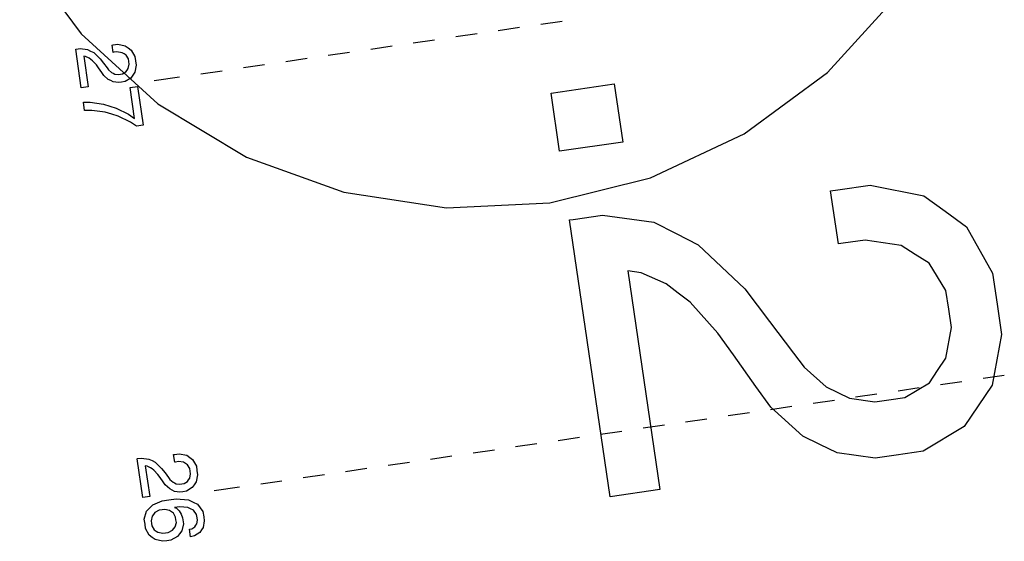
# Model space of a CAD drawing. Extents: x -565 to 46, y -177 to 148.
# Drawn here: x -59 to -53, y 31 to 34 of the extents above; entities that cross this region are included whole.
import ezdxf

# ---------------------------------------------------------------- set-up
doc = ezdxf.new("R2010")
doc.units = 0
doc.header["$LTSCALE"] = 10.178279
doc.layers.add('MH-GRUNDRISS', color=253, linetype='CONTINUOUS')

msp = doc.modelspace()

# ---------------------------------------------------------------- linework, layer by layer
at = {"layer": 'MH-GRUNDRISS'}
for p, q in [((-58.7394, 34.0925), (-58.3754, 33.5999)), ((-53.9618, 33.3726), (-53.5494, 33.8254)), ((-55.6573, 33.6577), (-55.5316, 33.676)), ((-55.9086, 33.621), (-55.7829, 33.6393)), ((-58.3754, 33.5999), (-57.9225, 33.187)), ((-56.4113, 33.5476), (-56.2856, 33.5659)), ((-56.1599, 33.5843), (-56.0343, 33.6026)), ((-58.4083, 33.5103), (-58.4058, 33.5106)), ((-58.3749, 33.2812), (-58.4083, 33.5103)), ((-58.4083, 33.5103), (-58.4083, 33.5103)), ((-58.4058, 33.5106), (-58.3811, 33.5142)), ((-58.3811, 33.5142), (-58.3388, 33.5083)), ((-58.3388, 33.5083), (-58.3203, 33.4989)), ((-58.3203, 33.4989), (-58.3018, 33.4899)), ((-58.3018, 33.4899), (-58.263, 33.4531)), ((-58.1925, 33.5342), (-58.1866, 33.535)), ((-58.1862, 33.4906), (-58.1925, 33.5342)), ((-58.1866, 33.535), (-58.1594, 33.539)), ((-58.1817, 33.4913), (-58.1862, 33.4906)), ((-58.1639, 33.4939), (-58.1817, 33.4913)), ((-58.1339, 33.4892), (-58.1639, 33.4939)), ((-58.1594, 33.539), (-58.1151, 33.5303)), ((-58.1222, 33.4818), (-58.1339, 33.4892)), ((-58.1151, 33.5303), (-58.0976, 33.5177)), ((-58.0976, 33.5177), (-58.0796, 33.5047)), ((-58.0796, 33.5047), (-58.0583, 33.4663)), ((-56.9139, 33.4742), (-56.7883, 33.4926)), ((-56.6626, 33.5109), (-56.5369, 33.5293)), ((-58.3494, 33.4668), (-58.3603, 33.4683)), ((-58.3603, 33.4683), (-58.3338, 33.2872)), ((-58.3284, 33.4577), (-58.3494, 33.4668)), ((-58.3186, 33.4496), (-58.3284, 33.4577)), ((-58.3084, 33.442), (-58.3186, 33.4496)), ((-58.2855, 33.4165), (-58.3084, 33.442)), ((-58.263, 33.4531), (-58.243, 33.4263)), ((-58.1105, 33.4744), (-58.1222, 33.4818)), ((-58.0967, 33.4522), (-58.1105, 33.4744)), ((-58.0944, 33.4368), (-58.0967, 33.4522)), ((-58.0922, 33.4215), (-58.0944, 33.4368)), ((-58.0583, 33.4663), (-58.0546, 33.4406)), ((-58.0546, 33.4406), (-58.0509, 33.4154)), ((-57.1653, 33.4375), (-57.0396, 33.4559)), ((-58.2728, 33.3987), (-58.2855, 33.4165)), ((-58.2543, 33.3726), (-58.2728, 33.3987)), ((-58.2417, 33.3552), (-58.2543, 33.3726)), ((-58.243, 33.4263), (-58.2229, 33.3999)), ((-58.2229, 33.3999), (-58.2142, 33.3885)), ((-58.2142, 33.3885), (-58.1961, 33.372)), ((-58.1961, 33.372), (-58.1863, 33.3673)), ((-58.1307, 33.3633), (-58.1107, 33.3753)), ((-58.1107, 33.3753), (-58.1037, 33.386)), ((-58.1037, 33.386), (-58.0971, 33.396)), ((-58.0971, 33.396), (-58.0922, 33.4215)), ((-58.0589, 33.3733), (-58.0701, 33.3565)), ((-58.0509, 33.4154), (-58.0589, 33.3733)), ((-57.668, 33.3642), (-57.5423, 33.3825)), ((-57.4166, 33.4008), (-57.291, 33.4192)), ((-54.455, 33.009), (-53.9618, 33.3726)), ((-58.2154, 33.3312), (-58.2417, 33.3552)), ((-58.2013, 33.3242), (-58.2154, 33.3312)), ((-58.1872, 33.3177), (-58.2013, 33.3242)), ((-58.1557, 33.3132), (-58.1872, 33.3177)), ((-58.1863, 33.3673), (-58.1771, 33.3626)), ((-58.1771, 33.3626), (-58.1559, 33.3596)), ((-58.1559, 33.3596), (-58.144, 33.3614)), ((-58.1379, 33.3158), (-58.1557, 33.3132)), ((-58.144, 33.3614), (-58.1307, 33.3633)), ((-58.1156, 33.319), (-58.1379, 33.3158)), ((-58.0817, 33.3391), (-58.1156, 33.319)), ((-58.0701, 33.3565), (-58.0817, 33.3391)), ((-57.9435, 33.3239), (-57.7936, 33.3458)), ((-58.3338, 33.2872), (-58.3749, 33.2812)), ((-58.0861, 33.2829), (-58.0421, 33.2893)), ((-58.0594, 33.0999), (-58.0861, 33.2829)), ((-58.0421, 33.2893), (-58.0086, 33.0603)), ((-55.5962, 33.2497), (-55.2227, 33.3042)), ((-55.2227, 33.3042), (-55.1725, 32.9604)), ((-58.3625, 33.1961), (-58.3216, 33.1965)), ((-58.3552, 33.1466), (-58.3625, 33.1961)), ((-58.3625, 33.1961), (-58.3625, 33.1961)), ((-58.3216, 33.1965), (-58.2436, 33.1851)), ((-55.546, 32.9059), (-55.5962, 33.2497)), ((-55.5962, 33.2497), (-55.5962, 33.2497)), ((-58.3134, 33.1472), (-58.3552, 33.1466)), ((-58.2335, 33.1366), (-58.3134, 33.1472)), ((-58.2436, 33.1851), (-58.2061, 33.1734)), ((-58.2061, 33.1734), (-58.1685, 33.1617)), ((-58.1685, 33.1617), (-58.0954, 33.1249)), ((-57.9225, 33.187), (-57.3979, 32.871)), ((-58.1949, 33.125), (-58.2335, 33.1366)), ((-58.1569, 33.1134), (-58.1949, 33.125)), ((-58.0835, 33.0781), (-58.1569, 33.1134)), ((-58.0954, 33.1249), (-58.0594, 33.0999)), ((-58.0487, 33.0544), (-58.0835, 33.0781)), ((-58.0086, 33.0603), (-58.0487, 33.0544)), ((-55.0091, 32.7483), (-54.455, 33.009)), ((-55.1725, 32.9604), (-55.546, 32.9059)), ((-57.3979, 32.871), (-56.8214, 32.6636)), ((-55.6036, 32.6008), (-55.0091, 32.7483)), ((-53.943, 32.6725), (-53.9009, 32.6786)), ((-53.8971, 32.3583), (-53.943, 32.6725)), ((-53.9009, 32.6786), (-53.7095, 32.7065)), ((-53.7095, 32.7065), (-53.3914, 32.6428)), ((-56.8214, 32.6636), (-56.2158, 32.5721)), ((-53.3914, 32.6428), (-53.2649, 32.5516)), ((-56.2158, 32.5721), (-55.6036, 32.6008)), ((-55.4868, 32.5002), (-55.4665, 32.5031)), ((-55.2477, 30.8625), (-55.4868, 32.5002)), ((-55.4868, 32.5002), (-55.4868, 32.5002)), ((-55.4665, 32.5031), (-55.2928, 32.5285)), ((-55.2928, 32.5285), (-54.9881, 32.4865)), ((-53.2649, 32.5516), (-53.1384, 32.4604)), ((-54.9881, 32.4865), (-54.8571, 32.4198)), ((-53.1384, 32.4604), (-52.9851, 32.1852)), ((-54.8571, 32.4198), (-54.726, 32.3525)), ((-53.7388, 32.3814), (-53.8684, 32.3625)), ((-53.5263, 32.3482), (-53.7388, 32.3814)), ((-54.726, 32.3525), (-54.4495, 32.0922)), ((-53.8684, 32.3625), (-53.8971, 32.3583)), ((-53.443, 32.2967), (-53.5263, 32.3482)), ((-53.3596, 32.2447), (-53.443, 32.2967)), ((-53.2607, 32.0833), (-53.3596, 32.2447)), ((-55.0643, 32.1884), (-55.1421, 32.1988)), ((-55.1421, 32.1988), (-54.9533, 30.9055)), ((-54.9153, 32.1232), (-55.0643, 32.1884)), ((-52.9851, 32.1852), (-52.9582, 32.0012)), ((-54.8441, 32.068), (-54.9153, 32.1232)), ((-54.4495, 32.0922), (-54.3036, 31.8993)), ((-54.773, 32.0132), (-54.8441, 32.068)), ((-53.2447, 31.9735), (-53.2607, 32.0833)), ((-54.6094, 31.8309), (-54.773, 32.0132)), ((-53.2289, 31.8651), (-53.2447, 31.9735)), ((-52.9582, 32.0012), (-52.9322, 31.823)), ((-54.3036, 31.8993), (-54.1631, 31.7126)), ((-53.2615, 31.6835), (-53.2289, 31.8651)), ((-54.517, 31.7034), (-54.6094, 31.8309)), ((-52.9322, 31.823), (-52.9884, 31.5228)), ((-54.385, 31.5155), (-54.517, 31.7034)), ((-54.1631, 31.7126), (-54.1004, 31.6288)), ((-53.31, 31.6107), (-53.2615, 31.6835)), ((-54.1004, 31.6288), (-53.9692, 31.5125)), ((-53.3589, 31.5374), (-53.31, 31.6107)), ((-53.0414, 31.5636), (-52.9157, 31.5819)), ((-54.2969, 31.3934), (-54.385, 31.5155)), ((-53.9692, 31.5125), (-53.9007, 31.4791)), ((-53.544, 31.4902), (-53.4184, 31.5085)), ((-53.5034, 31.4506), (-53.3589, 31.5374)), ((-53.2927, 31.5269), (-53.167, 31.5452)), ((-52.9884, 31.5228), (-53.0711, 31.4005)), ((-53.9007, 31.4791), (-53.8321, 31.4456)), ((-53.7954, 31.4535), (-53.6697, 31.4718)), ((-53.5989, 31.4367), (-53.5034, 31.4506)), ((-54.298, 31.3801), (-54.1724, 31.3985)), ((-54.1077, 31.2219), (-54.2969, 31.3934)), ((-54.0467, 31.4168), (-53.921, 31.4351)), ((-53.8321, 31.4456), (-53.6815, 31.4246)), ((-53.6815, 31.4246), (-53.5989, 31.4367)), ((-53.0711, 31.4005), (-53.1538, 31.2783)), ((-54.5494, 31.3434), (-54.4237, 31.3618)), ((-55.052, 31.2701), (-54.9264, 31.2884)), ((-54.8007, 31.3067), (-54.675, 31.3251)), ((-53.1538, 31.2783), (-53.3959, 31.1328)), ((-55.3034, 31.2334), (-55.1777, 31.2517)), ((-54.0064, 31.1721), (-54.1077, 31.2219)), ((-55.8061, 31.16), (-55.6804, 31.1783)), ((-55.5547, 31.1967), (-55.4291, 31.215)), ((-53.9052, 31.1227), (-54.0064, 31.1721)), ((-57.8289, 31.1123), (-57.8229, 31.1132)), ((-57.8225, 31.0683), (-57.8289, 31.1123)), ((-57.8229, 31.1132), (-57.7962, 31.1171)), ((-57.7962, 31.1171), (-57.7515, 31.1084)), ((-57.7515, 31.1084), (-57.7339, 31.0953)), ((-56.3087, 31.0866), (-56.1831, 31.105)), ((-56.0574, 31.1233), (-55.9317, 31.1416)), ((-53.6798, 31.0914), (-53.9052, 31.1227)), ((-53.5552, 31.1096), (-53.6798, 31.0914)), ((-53.3959, 31.1328), (-53.5552, 31.1096)), ((-58.0452, 31.0883), (-58.0422, 31.0887)), ((-58.0117, 30.8587), (-58.0452, 31.0883)), ((-58.0452, 31.0883), (-58.0452, 31.0883)), ((-58.0422, 31.0887), (-58.018, 31.0923)), ((-58.018, 31.0923), (-57.9752, 31.0864)), ((-57.9858, 31.0449), (-57.9965, 31.0459)), ((-57.9965, 31.0459), (-57.9701, 30.8648)), ((-57.9652, 31.0353), (-57.9858, 31.0449)), ((-57.9752, 31.0864), (-57.9566, 31.077)), ((-57.9566, 31.077), (-57.9386, 31.0675)), ((-57.9386, 31.0675), (-57.8999, 31.0312)), ((-57.8185, 31.0688), (-57.8225, 31.0683)), ((-57.8002, 31.0715), (-57.8185, 31.0688)), ((-57.7708, 31.0672), (-57.8002, 31.0715)), ((-57.7591, 31.0598), (-57.7708, 31.0672)), ((-57.7474, 31.0524), (-57.7591, 31.0598)), ((-57.7335, 31.0297), (-57.7474, 31.0524)), ((-57.7339, 31.0953), (-57.7164, 31.0827)), ((-57.7164, 31.0827), (-57.6946, 31.044)), ((-57.6946, 31.044), (-57.6908, 31.0183)), ((-56.5601, 31.0499), (-56.4344, 31.0683)), ((-57.955, 31.0277), (-57.9652, 31.0353)), ((-57.9453, 31.02), (-57.955, 31.0277)), ((-57.9224, 30.9946), (-57.9453, 31.02)), ((-57.9091, 30.9768), (-57.9224, 30.9946)), ((-57.8999, 31.0312), (-57.8793, 31.0044)), ((-57.8793, 31.0044), (-57.8598, 30.9779)), ((-57.7312, 31.0144), (-57.7335, 31.0297)), ((-57.7334, 30.9741), (-57.729, 30.9995)), ((-57.729, 30.9995), (-57.7312, 31.0144)), ((-57.6872, 30.9935), (-57.6952, 30.9514)), ((-57.6908, 31.0183), (-57.6872, 30.9935)), ((-57.0627, 30.9765), (-56.9371, 30.9949)), ((-56.8114, 31.0132), (-56.6857, 31.0316)), ((-57.8907, 30.9507), (-57.9091, 30.9768)), ((-57.8785, 30.9332), (-57.8907, 30.9507)), ((-57.8518, 30.9094), (-57.8785, 30.9332)), ((-57.8598, 30.9779), (-57.851, 30.9661)), ((-57.851, 30.9661), (-57.8325, 30.9501)), ((-57.8325, 30.9501), (-57.8232, 30.9454)), ((-57.8232, 30.9454), (-57.8134, 30.9407)), ((-57.8134, 30.9407), (-57.7923, 30.9378)), ((-57.7923, 30.9378), (-57.7809, 30.9394)), ((-57.7809, 30.9394), (-57.7675, 30.9414)), ((-57.7675, 30.9414), (-57.7471, 30.9535)), ((-57.7471, 30.9535), (-57.7405, 30.9635)), ((-57.7405, 30.9635), (-57.7334, 30.9741)), ((-57.7069, 30.9346), (-57.7185, 30.9172)), ((-57.6952, 30.9514), (-57.7069, 30.9346)), ((-57.3141, 30.9399), (-57.1884, 30.9582)), ((-57.8376, 30.9023), (-57.8518, 30.9094)), ((-57.8235, 30.8953), (-57.8376, 30.9023)), ((-57.792, 30.8908), (-57.8235, 30.8953)), ((-57.7747, 30.8933), (-57.792, 30.8908)), ((-57.7524, 30.8966), (-57.7747, 30.8933)), ((-57.7185, 30.9172), (-57.7524, 30.8966)), ((-57.5897, 30.8996), (-57.4397, 30.9215)), ((-54.9533, 30.9055), (-55.2477, 30.8625)), ((-57.9701, 30.8648), (-58.0117, 30.8587)), ((-57.9708, 30.7965), (-57.9527, 30.8148)), ((-57.9527, 30.8148), (-57.8961, 30.8392)), ((-57.8961, 30.8392), (-57.858, 30.8448)), ((-57.858, 30.8448), (-57.813, 30.8514)), ((-57.813, 30.8514), (-57.7408, 30.8447)), ((-57.7408, 30.8447), (-57.7142, 30.8319)), ((-57.7142, 30.8319), (-57.687, 30.8187)), ((-57.687, 30.8187), (-57.6555, 30.7758)), ((-58.0025, 30.7302), (-57.9887, 30.7777)), ((-57.9887, 30.7777), (-57.9708, 30.7965)), ((-57.9477, 30.7594), (-57.9562, 30.7486)), ((-57.9391, 30.7703), (-57.9477, 30.7594)), ((-57.9143, 30.7835), (-57.9391, 30.7703)), ((-57.8975, 30.786), (-57.9143, 30.7835)), ((-57.8806, 30.7884), (-57.8975, 30.786)), ((-57.8526, 30.7829), (-57.8806, 30.7884)), ((-57.8418, 30.7749), (-57.8526, 30.7829)), ((-57.8305, 30.7669), (-57.8418, 30.7749)), ((-57.8174, 30.7426), (-57.8305, 30.7669)), ((-57.7924, 30.8038), (-57.8233, 30.8008)), ((-57.8233, 30.8008), (-57.8129, 30.7953)), ((-57.8129, 30.7953), (-57.797, 30.7799)), ((-57.797, 30.7799), (-57.7906, 30.7702)), ((-57.7453, 30.7991), (-57.7924, 30.8038)), ((-57.7906, 30.7702), (-57.7847, 30.761)), ((-57.7847, 30.761), (-57.7764, 30.739)), ((-57.7285, 30.7914), (-57.7453, 30.7991)), ((-57.7122, 30.7837), (-57.7285, 30.7914)), ((-57.6927, 30.7577), (-57.7122, 30.7837)), ((-57.6901, 30.7394), (-57.6927, 30.7577)), ((-57.6555, 30.7758), (-57.6511, 30.7456)), ((-57.9982, 30.7005), (-58.0025, 30.7302)), ((-57.9945, 30.6753), (-57.9982, 30.7005)), ((-57.9562, 30.7486), (-57.9624, 30.7219)), ((-57.9624, 30.7219), (-57.9601, 30.7061)), ((-57.9601, 30.7061), (-57.9579, 30.6912)), ((-57.9579, 30.6912), (-57.9445, 30.6684)), ((-57.8192, 30.6862), (-57.8128, 30.7114)), ((-57.815, 30.7263), (-57.8174, 30.7426)), ((-57.8128, 30.7114), (-57.815, 30.7263)), ((-57.7711, 30.7028), (-57.7808, 30.6615)), ((-57.7764, 30.739), (-57.7746, 30.7266)), ((-57.7746, 30.7266), (-57.7711, 30.7028)), ((-57.703, 30.686), (-57.6977, 30.6949)), ((-57.6977, 30.6949), (-57.6919, 30.7033)), ((-57.6919, 30.7033), (-57.688, 30.7256)), ((-57.688, 30.7256), (-57.6901, 30.7394)), ((-57.6476, 30.7219), (-57.6545, 30.6825)), ((-57.6511, 30.7456), (-57.6476, 30.7219)), ((-57.9732, 30.6365), (-57.9945, 30.6753)), ((-57.9555, 30.6229), (-57.9732, 30.6365)), ((-57.9445, 30.6684), (-57.9327, 30.6606)), ((-57.9327, 30.6606), (-57.9215, 30.6531)), ((-57.9215, 30.6531), (-57.8934, 30.6476)), ((-57.8934, 30.6476), (-57.8771, 30.65)), ((-57.8771, 30.65), (-57.8608, 30.6524)), ((-57.8771, 30.65), (-57.8771, 30.65)), ((-57.8771, 30.65), (-57.8771, 30.65)), ((-57.8608, 30.6524), (-57.8359, 30.6651)), ((-57.8359, 30.6651), (-57.8273, 30.6759)), ((-57.8273, 30.6759), (-57.8192, 30.6862)), ((-57.7939, 30.6444), (-57.8067, 30.6279)), ((-57.7808, 30.6615), (-57.7939, 30.6444)), ((-57.7347, 30.6713), (-57.722, 30.6741)), ((-57.7282, 30.6268), (-57.7347, 30.6713)), ((-57.722, 30.6741), (-57.703, 30.686)), ((-57.6742, 30.6518), (-57.7061, 30.6315)), ((-57.6644, 30.6674), (-57.6742, 30.6518)), ((-57.6545, 30.6825), (-57.6644, 30.6674)), ((-57.9374, 30.6099), (-57.9555, 30.6229)), ((-57.8946, 30.5999), (-57.9374, 30.6099)), ((-57.8698, 30.6036), (-57.8946, 30.5999)), ((-57.8446, 30.6072), (-57.8698, 30.6036)), ((-57.8067, 30.6279), (-57.8446, 30.6072)), ((-57.7061, 30.6315), (-57.7282, 30.6268)), ((-57.7282, 30.6268), (-57.7282, 30.6268)), ((-57.7282, 30.6268), (-57.7282, 30.6268))]:
    msp.add_line(p, q, dxfattribs=at)

doc.saveas('drawing.dxf')
